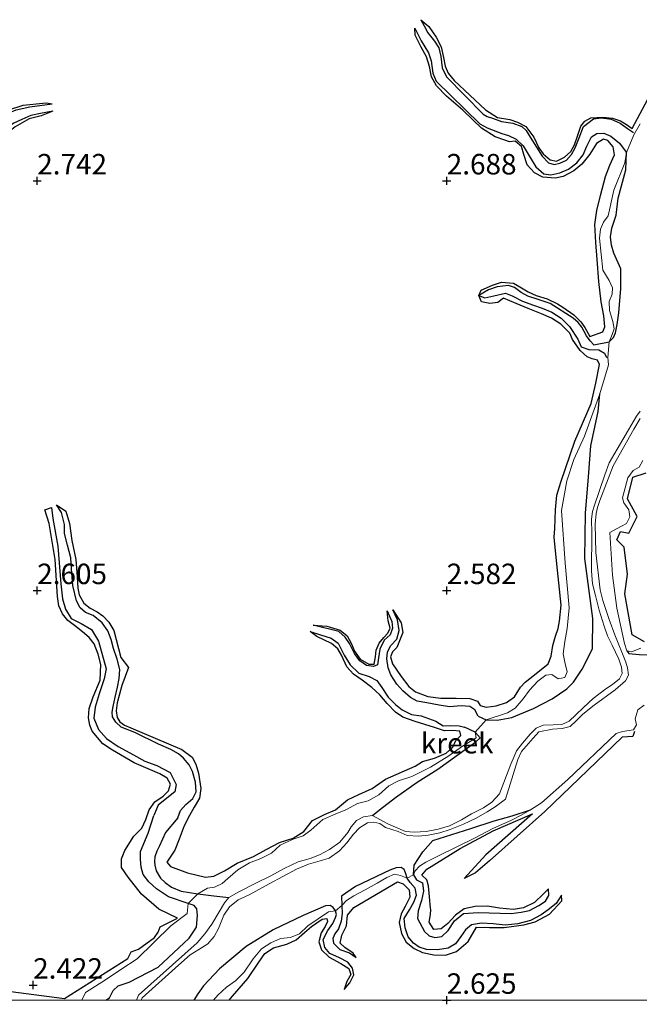
# Model space of a CAD drawing. Units: metres. Extents: x 59998 to 70008, y 374999 to 381250.
# Drawn here: x 67098 to 67174, y 375000 to 375120 of the extents above; entities that cross this region are included whole.
import ezdxf
from ezdxf.enums import TextEntityAlignment as Align

# ---------------------------------------------------------------- set-up
doc = ezdxf.new("R2010")
doc.units = ezdxf.units.M
doc.layers.get('0').update_dxf_attribs({"lineweight": 25})
for name, color, linetype in [('B-ME-GW-GRONDWERKLIJN-L-B1', 10, 'Continuous'), ('B-ME-GW-HOOGTEPUNT-S-B1', 10, 'Continuous'), ('B-ME-OG-BREUK-L-B1', 10, 'Continuous')]:
    doc.layers.add(name, color=color, linetype=linetype)
doc.layers.add('B-ME-IE-GRONDWERKLIJN-GROND_NIETINGERICHT-GV-B6', color=253, linetype='Continuous', lineweight=18)
doc.layers.add('B-ME-OG-WATER-GV-B6', color=153, linetype='Continuous', lineweight=18)
doc.styles.add('NLCS-ISO', font='NLCS-ISO.TTF')

# ---------------------------------------------------------------- blocks, each defined once
blk = doc.blocks.new('hoogtepunt')
for p, q in [((-0.5, 0), (0.5, 0)), ((0, 0.5), (0, -0.5))]:
    blk.add_line(p, q)

msp = doc.modelspace()

# ---------------------------------------------------------------- linework, layer by layer
at = {"layer": 'B-ME-GW-GRONDWERKLIJN-L-B1'}
for points in [[(67146.851, 375119.669, 2.432), (67147.812, 375118.833, 2.816), (67148.704, 375117.536, 2.746), (67149.309, 375116.343, 2.734), (67149.617, 375115.061, 2.734), (67149.797, 375114.015, 2.734), (67150.172, 375113.144, 2.73), (67150.922, 375112.234, 2.734), (67154.738, 375108.656, 2.844), (67156.205, 375107.738, 2.84), (67157.687, 375107.489, 2.855), (67158.653, 375107.156, 2.871), (67159.663, 375106.633, 2.891), (67160.619, 375105.328, 2.855), (67161.236, 375104.029, 2.82), (67161.762, 375103.288, 2.808), (67162.612, 375102.551, 2.805), (67163.413, 375102.404, 2.797), (67164.383, 375102.879, 2.808), (67165.145, 375103.577, 2.836), (67165.59, 375104.4, 2.855), (67165.959, 375105.473, 2.863), (67166.354, 375106.687, 2.859), (67166.844, 375107.283, 2.859), (67167.611, 375107.711, 2.863), (67169.05, 375107.786, 2.859), (67170.243, 375107.633, 2.855), (67171.214, 375107.314, 2.863), (67171.958, 375106.888, 2.871), (67172.619, 375106.379, 2.883), (67176.805, 375114.171, 2.984)], [(67153.916, 375086.022, 2.256), (67154.187, 375086.644, 2.887), (67155.597, 375087.284, 2.859), (67156.666, 375087.631, 2.836), (67158.154, 375087.526, 2.844), (67158.937, 375087.078, 2.848), (67159.933, 375086.442, 2.859), (67160.911, 375086.023, 2.875), (67162.257, 375085.603, 2.883), (67163.525, 375084.983, 2.883), (67164.181, 375084.583, 2.875), (67165.502, 375083.633, 2.875), (67166.358, 375082.812, 2.883), (67166.859, 375082.118, 2.879), (67167.486, 375080.991, 2.859), (67169.074, 375081.574, 2.84), (67169.319, 375082.179, 2.879), (67169.165, 375083.532, 2.887), (67168.852, 375085.247, 2.926), (67168.567, 375087.711, 2.906), (67168.361, 375090.399, 2.902), (67168.197, 375092.474, 2.91), (67168.098, 375094.685, 2.902), (67168.326, 375096.365, 2.887), (67168.782, 375098.232, 2.887), (67169.367, 375100.519, 2.891), (67169.914, 375101.933, 2.922), (67170.465, 375103.186, 2.922), (67170.33, 375104.142, 2.922), (67169.683, 375104.911, 2.938), (67169.136, 375105.09, 2.941), (67168.269, 375104.566, 2.941), (67167.469, 375103.262, 2.938), (67166.482, 375102.032, 2.93), (67165.499, 375101.205, 2.918), (67164.225, 375100.526, 2.894), (67163.262, 375100.34, 2.894), (67161.716, 375100.45, 2.894), (67160.725, 375100.963, 2.891), (67159.837, 375101.945, 2.891), (67159.403, 375103.23, 2.887), (67159.136, 375104.207, 2.887), (67158.343, 375104.842, 2.879), (67157.657, 375104.757, 2.859), (67157.11, 375104.981, 2.214), (67155.895, 375105.375, 2.785), (67154.247, 375106.41, 2.844), (67153.199, 375107.446, 2.879), (67151.983, 375108.623, 2.867), (67149.953, 375110.332, 2.789), (67148.748, 375111.601, 2.785), (67148.146, 375112.694, 2.785), (67147.912, 375113.968, 2.785), (67147.526, 375115.148, 2.734), (67146.893, 375116.325, 2.718), (67146.164, 375117.769, 2.726), (67146.092, 375118.646, 2.432)], [(67064.904, 375100.96, 3.008), (67074.82, 375099.915, 2.816), (67076.59, 375100.665, 2.797), (67079.237, 375101.844, 2.742), (67080.628, 375102.478, 2.715), (67081.722, 375102.808, 2.718), (67083.389, 375102.865, 2.715), (67084.536, 375102.436, 2.718), (67085.643, 375101.853, 2.722), (67086.635, 375101.528, 2.73), (67087.904, 375101.411, 2.73), (67089.063, 375101.605, 2.734), (67090.353, 375102.123, 2.738), (67091.58, 375102.947, 2.738), (67092.56, 375104.406, 2.734), (67093.35, 375105.959, 2.738), (67094.174, 375106.994, 2.734), (67094.99, 375107.824, 2.722), (67096.544, 375108.669, 2.707), (67098.303, 375109.221, 2.699), (67101.085, 375109.529, 2.679), (67101.835, 375109.394, 2.251)], [(67101.899, 375108.507, 2.251), (67100.473, 375107.952, 2.769), (67099.001, 375107.579, 2.648), (67097.311, 375106.58, 2.699), (67096.502, 375105.934, 2.722), (67095.382, 375104.554, 2.73), (67094.639, 375103.233, 2.722), (67093.841, 375101.921, 2.722), (67093.018, 375100.939, 2.722), (67092.11, 375100.165, 2.722), (67090.612, 375099.4, 2.722), (67088.916, 375098.93, 2.722), (67086.977, 375098.637, 2.722), (67084.858, 375098.587, 2.722), (67084.544, 375097.748, 2.718), (67084.48, 375096.538, 2.715), (67084.808, 375094.589, 2.656), (67085.202, 375092.688, 2.251)], [(67143.412, 375047.635, 2.296), (67144.419, 375046.061, 2.601), (67144.636, 375044.864, 2.605), (67143.893, 375043.036, 2.605), (67143.361, 375042.506, 2.605), (67143.125, 375041.898, 2.605), (67143.389, 375041.034, 2.605), (67144.423, 375039.512, 2.613), (67145.366, 375038.297, 2.683), (67146.202, 375037.625, 2.687), (67147.708, 375037.082, 2.715), (67149.289, 375036.856, 2.73), (67151.147, 375036.851, 2.726), (67152.814, 375036.835, 2.734), (67153.754, 375036.507, 2.734), (67154.074, 375035.974, 2.734), (67154.816, 375035.751, 2.734), (67156.039, 375035.934, 2.73), (67157.304, 375036.319, 2.718), (67158.28, 375037.038, 2.687), (67159.015, 375038.208, 2.617), (67159.576, 375038.814, 2.589), (67160.695, 375039.707, 2.648), (67162.376, 375041.036, 2.629), (67162.733, 375041.973, 2.636), (67162.959, 375043.299, 2.66), (67163.292, 375044.415, 2.695), (67163.589, 375045.376, 2.722), (67163.777, 375046.266, 2.754), (67163.955, 375048.232, 2.801), (67163.325, 375054.445, 2.891), (67163.128, 375056.524, 2.808), (67163.182, 375057.572, 2.73), (67163.269, 375059.845, 2.906), (67163.43, 375061.649, 2.945), (67163.923, 375063.234, 2.996), (67165.622, 375068.217, 2.977), (67167.645, 375072.83, 2.93), (67168.206, 375075.325, 2.953), (67168.65, 375077.595, 2.949), (67168.42, 375078.112, 2.965), (67167.767, 375078.291, 2.965), (67167.155, 375078.513, 2.973), (67166.298, 375079.281, 2.965), (67165.362, 375080.648, 2.961), (67165.029, 375081.396, 2.957), (67163.938, 375082.526, 2.981), (67162.796, 375083.253, 2.977), (67161.578, 375083.752, 2.969), (67159.937, 375084.404, 2.922), (67158.457, 375085.03, 2.863), (67156.943, 375085.692, 2.848), (67156.233, 375085.142, 2.816), (67155.264, 375085.012, 2.758), (67154.239, 375085.215, 2.754), (67153.916, 375086.022, 2.256)], [(67174.133, 375043.74, 2.949), (67172.65, 375044.6, 2.926), (67171.724, 375049.594, 2.918), (67172.06, 375051.992, 2.781), (67171.663, 375055.281, 2.762), (67170.772, 375056.198, 2.656), (67171.228, 375057.189, 2.593), (67172.216, 375057.016, 2.703), (67173.256, 375059.015, 2.57), (67172.075, 375061.21, 2.421), (67172.734, 375063.834, 2.421), (67174.329, 375064.349, 2.515)], [(67114.784, 375008.322, 2.147), (67114.996, 375008.975, 2.245), (67117.116, 375010.014, 2.359), (67114.865, 375011.12, 2.55), (67112.748, 375012.955, 2.652), (67111.084, 375015.016, 2.617), (67110.308, 375016.215, 2.515), (67110.289, 375017.268, 2.218), (67110.68, 375018.286, 2.421), (67111.798, 375020.03, 2.441), (67112.778, 375020.986, 2.492), (67113.273, 375022.041, 2.499), (67113.679, 375023.217, 2.499), (67114.379, 375024.203, 2.503), (67115.392, 375024.888, 2.558), (67116.028, 375025.56, 2.554), (67116.276, 375026.361, 2.554), (67115.881, 375027.084, 2.613), (67114.98, 375027.609, 2.656), (67111.837, 375028.983, 2.718), (67109.198, 375030.514, 2.668), (67108.01, 375031.305, 2.668), (67106.721, 375032.851, 2.632), (67106.42, 375033.572, 2.636), (67106.253, 375034.467, 2.629), (67106.356, 375035.593, 2.613), (67106.818, 375037.021, 2.585), (67107.671, 375039.069, 2.55), (67107.757, 375040.973, 2.542), (67107.431, 375042.214, 2.546), (67106.948, 375043.497, 2.593), (67106.344, 375044.253, 2.593), (67105.509, 375044.97, 2.585), (67104.551, 375045.719, 2.582), (67103.753, 375046.357, 2.593), (67103.092, 375047.146, 2.597), (67102.657, 375048.118, 2.613), (67102.489, 375049.284, 2.617), (67102.171, 375053.802, 2.578), (67101.466, 375058.191, 2.578), (67100.927, 375059.844, 2.582), (67101.76, 375060.15, 2.147)], [(67102.365, 375060.44, 2.147), (67103.511, 375059.672, 2.472), (67103.941, 375058.168, 2.48), (67104.213, 375056.097, 2.503), (67104.696, 375053.773, 2.523), (67104.856, 375051.684, 2.523), (67104.958, 375050.297, 2.519), (67105.138, 375049.486, 2.519), (67105.695, 375048.438, 2.531), (67106.472, 375047.863, 2.55), (67107.334, 375047.393, 2.582), (67108.028, 375046.929, 2.617), (67108.747, 375046.148, 2.656), (67109.346, 375045.111, 2.664), (67110.227, 375041.829, 2.652), (67111.147, 375040.624, 2.57), (67110.331, 375038.411, 2.574), (67109.751, 375036.299, 2.601), (67109.622, 375035.299, 2.605), (67109.78, 375034.511, 2.609), (67110.081, 375033.957, 2.617), (67110.672, 375033.575, 2.617), (67111.429, 375033.25, 2.621), (67117.646, 375030.589, 2.613), (67118.909, 375029.673, 2.585), (67119.38, 375028.824, 2.597), (67119.71, 375027.702, 2.613), (67119.989, 375025.828, 2.613), (67119.797, 375024.673, 2.613), (67119.16, 375023.559, 2.613), (67118.584, 375022.547, 2.613), (67117.958, 375021.302, 2.562), (67117.346, 375019.635, 2.562), (67116.785, 375018.331, 2.597), (67115.812, 375016.858, 2.617), (67116.255, 375016.318, 2.613), (67118.347, 375015.558, 2.617), (67120.547, 375015.027, 2.613), (67121.57, 375015.155, 2.609), (67122.849, 375015.787, 2.609), (67124.419, 375016.722, 2.609), (67126.399, 375017.532, 2.605), (67127.953, 375018.377, 2.605), (67129.57, 375019.255, 2.605), (67131.253, 375019.791, 2.609), (67132.559, 375020.576, 2.609), (67133.592, 375021.932, 2.625), (67135.078, 375022.653, 2.648), (67136.433, 375023.245, 2.664), (67137.881, 375024.462, 2.679), (67139.262, 375025.093, 2.687), (67140.914, 375025.827, 2.679), (67142.507, 375026.974, 2.679), (67146.135, 375028.583, 2.672), (67147.029, 375029.126, 2.187), (67148.486, 375029.535, 2.926), (67149.935, 375030.153, 2.871), (67150.744, 375030.892, 2.844), (67151.114, 375031.69, 2.805), (67151.736, 375032.293, 2.801), (67151.609, 375032.818, 2.793), (67150.753, 375032.897, 2.793), (67149.705, 375032.875, 2.851), (67148.501, 375033.293, 2.859), (67146.127, 375034.016, 2.824), (67144.649, 375034.53, 2.859), (67143.746, 375035.152, 2.851), (67142.705, 375036.222, 2.82), (67141.812, 375037.252, 2.801), (67140.845, 375038.184, 2.797), (67139.666, 375039.043, 2.777), (67138.619, 375039.808, 2.758), (67137.812, 375040.703, 2.73), (67137.141, 375042.093, 2.699), (67136.686, 375042.901, 2.691), (67135.926, 375043.517, 2.668), (67134.128, 375044.389, 2.531), (67133.34, 375045, 2.151)], [(67133.675, 375045.769, 2.151), (67135.348, 375045.654, 2.66), (67136.995, 375045.174, 2.656), (67137.835, 375044.471, 2.636), (67138.342, 375043.591, 2.632), (67138.725, 375042.589, 2.636), (67139.443, 375041.605, 2.632), (67140.498, 375041.021, 2.629), (67141.147, 375041.019, 2.629), (67141.298, 375041.907, 2.636), (67141.372, 375042.738, 2.644), (67141.736, 375043.575, 2.644), (67142.313, 375044.255, 2.644), (67142.819, 375044.807, 2.64), (67143.111, 375045.389, 2.644), (67142.848, 375046.306, 2.656), (67142.708, 375047.515, 2.296)], [(67172.938, 375032.799, 2.138), (67172.721, 375032.195, 2.609), (67171.417, 375032.099, 2.672), (67161.962, 375023.026, 2.601), (67155.219, 375017.019, 2.66), (67153.501, 375015.529, 2.636), (67152.12, 375014.837, 2.511)], [(67162.412, 375013.605, 2.298), (67161.817, 375012.99, 2.621), (67160.716, 375011.928, 2.574), (67159.357, 375011.262, 2.535), (67158.153, 375011.052, 2.574), (67156.423, 375011.229, 2.613), (67154.972, 375011.467, 2.632), (67153.476, 375011.424, 2.632), (67152.144, 375011.163, 2.621), (67151.076, 375010.365, 2.617), (67150.122, 375009.375, 2.609), (67149.326, 375008.693, 2.593), (67148.438, 375008.649, 2.582), (67147.844, 375009.505, 2.566), (67148.001, 375010.448, 2.558), (67148.04, 375011.079, 2.566), (67148.015, 375011.23, 2.527), (67147.91, 375012.6, 2.523), (67147.792, 375013.954, 2.515), (67147.548, 375014.702, 2.496), (67146.973, 375015.263, 2.46), (67147.562, 375015.991, 2.425), (67151.639, 375018.508, 2.378), (67155.677, 375020.666, 2.249), (67160.465, 375022.764, 2.218)], [(67138.96, 375005.207, 2.161), (67138.562, 375005.753, 2.523), (67137.57, 375006.419, 2.503), (67136.995, 375006.98, 2.48), (67137.2, 375007.94, 2.46), (67137.764, 375009.083, 2.445), (67137.877, 375010.366, 2.386), (67138.67, 375011.324, 2.327), (67143.971, 375014.442, 2.261), (67144.679, 375014.221, 2.284), (67145.43, 375013.489, 2.312), (67145.476, 375012.577, 2.323), (67144.926, 375011.455, 2.335), (67144.43, 375010.537, 2.347), (67144.189, 375009.471, 2.343), (67144.457, 375008.129, 2.351), (67145.043, 375007.08, 2.402), (67146.009, 375006.33, 2.429), (67147.04, 375005.836, 2.503), (67148.436, 375005.532, 2.554), (67149.843, 375005.485, 2.578), (67151.206, 375005.945, 2.601), (67152.595, 375007.155, 2.613), (67153.652, 375008.902, 2.597), (67155.228, 375008.889, 2.593), (67157.02, 375008.875, 2.593), (67159.396, 375009.185, 2.578), (67160.792, 375009.582, 2.574), (67162.553, 375010.511, 2.578), (67164.053, 375012.12, 2.589), (67164.011, 375012.823, 2.271)], [(67123.44, 375000, 2.374), (67123.847, 375000.497, 2.374), (67125.727, 375002.63, 2.398), (67126.987, 375004.51, 2.421), (67127.796, 375005.719, 2.359), (67128.849, 375006.407, 2.28), (67130.463, 375006.851, 2.218), (67131.62, 375007.381, 2.218), (67132.62, 375008.282, 2.218), (67133.5, 375008.992, 2.218), (67134.792, 375009.875, 2.218), (67135.352, 375009.991, 2.233), (67135.435, 375009.612, 2.245), (67135.173, 375008.981, 2.273), (67134.682, 375008.227, 2.312), (67134.396, 375007.132, 2.347), (67134.706, 375006.13, 2.363), (67135.635, 375005.248, 2.355), (67137.076, 375004.465, 2.351), (67138.041, 375003.856, 2.366), (67138.294, 375003.118, 2.409), (67137.785, 375002.278, 2.421), (67137.472, 375001.291, 2.283)], [(67111.487, 375005.916, 2.209), (67112.361, 375006.222, 1.964), (67114.315, 375007.65, 2.014), (67114.784, 375008.322, 2.147)], [(67094.869, 375001.292, 2.647), (67103.324, 375000.226, 2.558), (67111.076, 375005.074, 2.316), (67111.487, 375005.916, 2.209)]]:
    msp.add_polyline3d(points, dxfattribs=at)
at = {"layer": 'B-ME-IE-GRONDWERKLIJN-GROND_NIETINGERICHT-GV-B6'}
for points in [[(67173.63, 375106.954, 2.116), (67172.855, 375105.632, 2.006), (67171.941, 375103.466, 2.037), (67171.76, 375102.196, 2.033), (67170.402, 375098.876, 2.033), (67169.723, 375095.727, 2.026), (67169.135, 375094.939, 2.112), (67168.758, 375094.09, 2.245), (67168.637, 375092.987, 2.292), (67169.066, 375089.091, 2.46), (67169.83, 375087.832, 2.432), (67170.232, 375086.936, 2.429), (67170.196, 375086.16, 2.417), (67169.84, 375085.264, 2.421), (67169.854, 375084.173, 2.413), (67170.267, 375082.835, 2.276), (67170.422, 375081.924, 2.225), (67170.201, 375081.248, 2.163), (67169.829, 375080.336, 1.999), (67169.649, 375078.457, 2.041), (67169.74, 375077.551, 2.014), (67168.696, 375074, 1.924), (67166.818, 375068.855, 1.994), (67165.521, 375066.012, 2.19), (67164.668, 375063.397, 2.393), (67164.01, 375059.772, 2.483), (67164.439, 375053.358, 2.409), (67164.942, 375047.881, 2.213), (67164.715, 375045.363, 2.131), (67164.401, 375043.793, 2.112), (67164.208, 375042.269, 2.112), (67164.407, 375041.241, 2.1), (67164.706, 375040.082, 2.065), (67164.431, 375039.383, 2.065), (67163.614, 375039.241, 2.1), (67162.842, 375039.737, 2.151), (67162.078, 375039.654, 2.151), (67161.12, 375038.947, 2.186), (67160.12, 375037.84, 2.17), (67159.318, 375036.766, 2.159), (67158.363, 375035.643, 2.131), (67157.423, 375035.091, 2.076), (67154.815, 375034.234, 1.874), (67153.478, 375032.731, 1.835), (67153.576, 375032.041, 1.908), (67151.941, 375030.987, 1.861), (67150.242, 375029.844, 1.826), (67148.035, 375028.452, 1.826), (67145.718, 375027.298, 1.775), (67144.117, 375026.793, 1.732), (67142.932, 375026.158, 1.693), (67141.714, 375025.064, 1.697), (67140.397, 375024.345, 1.732), (67139.119, 375023.993, 1.724), (67137.677, 375023.231, 1.732), (67136.396, 375022.708, 2.014), (67134.867, 375022.041, 2.104), (67133.406, 375020.739, 2.033), (67132.479, 375020.048, 2.026), (67131.265, 375019.653, 2.041), (67129.672, 375018.911, 2.033), (67128.601, 375017.959, 1.979), (67127.309, 375017.302, 1.959), (67125.902, 375016.782, 1.955), (67124.506, 375015.907, 1.959), (67123.289, 375014.854, 1.955), (67122.579, 375014.247, 1.959), (67121.664, 375013.795, 1.967), (67120.778, 375013.655, 1.951), (67119.617, 375012.978, 1.436), (67118.416, 375011.807, 1.506), (67118.288, 375010.565, 1.897), (67116.292, 375009.097, 2.022), (67112.196, 375005.067, 1.838), (67110.197, 375003.761, 1.838), (67108.327, 375002.485, 1.869), (67105.874, 375000.954, 1.869), (67105.448, 375000, 1.635), (67094.096, 375000, 2.21)], [(67105.448, 375000, 1.635), (67105.874, 375000.954, 1.869), (67108.327, 375002.485, 1.869), (67110.197, 375003.761, 1.838), (67112.196, 375005.067, 1.838), (67116.292, 375009.097, 2.022), (67118.288, 375010.565, 1.897), (67118.416, 375011.807, 1.506), (67119.617, 375012.978, 1.436), (67120.778, 375013.655, 1.951), (67121.664, 375013.795, 1.967), (67122.579, 375014.247, 1.959), (67123.289, 375014.854, 1.955), (67124.506, 375015.907, 1.959), (67125.902, 375016.782, 1.955), (67127.309, 375017.302, 1.959), (67128.601, 375017.959, 1.979), (67129.672, 375018.911, 2.033), (67131.265, 375019.653, 2.041), (67132.479, 375020.048, 2.026), (67133.406, 375020.739, 2.033), (67134.867, 375022.041, 2.104), (67136.396, 375022.708, 2.014), (67137.677, 375023.231, 1.732), (67139.119, 375023.993, 1.724), (67140.397, 375024.345, 1.732), (67141.714, 375025.064, 1.697), (67142.932, 375026.158, 1.693), (67144.117, 375026.793, 1.732), (67145.718, 375027.298, 1.775), (67148.035, 375028.452, 1.826), (67150.242, 375029.844, 1.826), (67151.941, 375030.987, 1.861), (67153.576, 375032.041, 1.908), (67153.478, 375032.731, 1.835), (67154.815, 375034.234, 1.874), (67157.423, 375035.091, 2.076), (67158.363, 375035.643, 2.131), (67159.318, 375036.766, 2.159), (67160.12, 375037.84, 2.17), (67161.12, 375038.947, 2.186), (67162.078, 375039.654, 2.151), (67162.842, 375039.737, 2.151), (67163.614, 375039.241, 2.1), (67164.431, 375039.383, 2.065), (67164.706, 375040.082, 2.065), (67164.407, 375041.241, 2.1), (67164.208, 375042.269, 2.112), (67164.401, 375043.793, 2.112), (67164.715, 375045.363, 2.131), (67164.942, 375047.881, 2.213), (67164.439, 375053.358, 2.409), (67164.01, 375059.772, 2.483), (67164.668, 375063.397, 2.393), (67165.521, 375066.012, 2.19), (67166.818, 375068.855, 1.994), (67168.696, 375074, 1.924), (67169.74, 375077.551, 2.014), (67169.649, 375078.457, 2.041), (67169.829, 375080.336, 1.999), (67170.201, 375081.248, 2.163), (67170.422, 375081.924, 2.225), (67170.267, 375082.835, 2.276), (67169.854, 375084.173, 2.413), (67169.84, 375085.264, 2.421), (67170.196, 375086.16, 2.417), (67170.232, 375086.936, 2.429), (67169.83, 375087.832, 2.432), (67169.066, 375089.091, 2.46), (67168.637, 375092.987, 2.292), (67168.758, 375094.09, 2.245), (67169.135, 375094.939, 2.112), (67169.723, 375095.727, 2.026), (67170.402, 375098.876, 2.033), (67171.76, 375102.196, 2.033), (67171.941, 375103.466, 2.037), (67172.855, 375105.632, 2.006), (67173.63, 375106.954, 2.116)], [(67173.597, 375071.889, 1.49), (67173.161, 375071.271, 1.49), (67169.834, 375065.582, 1.4), (67169.296, 375064.134, 1.4), (67167.981, 375060.314, 1.4), (67167.783, 375059.628, 1.4), (67167.677, 375058.723, 1.4), (67167.715, 375056.99, 1.4), (67167.655, 375052.389, 1.4), (67167.808, 375050.798, 1.4), (67168.155, 375049.404, 1.4), (67168.622, 375047.618, 1.4), (67169.231, 375045.648, 1.4), (67169.642, 375044.466, 1.4), (67170.189, 375043.351, 1.4), (67170.997, 375041.621, 1.4), (67171.347, 375040.646, 1.4), (67171.412, 375039.857, 1.4), (67171.101, 375039.229, 1.4), (67170.243, 375038.537, 1.4), (67169.429, 375037.983, 1.4), (67167.869, 375036.808, 1.4), (67166.693, 375035.738, 1.4), (67165.761, 375034.844, 1.4), (67164.965, 375034.043, 1.4), (67164.054, 375033.669, 1.4), (67163.006, 375033.615, 1.4), (67161.767, 375033.582, 1.4), (67160.936, 375033.21, 1.4), (67160.2, 375032.458, 1.4), (67159.233, 375031.38, 1.4), (67158.522, 375030.448, 1.4), (67158.226, 375029.764, 1.4), (67157.84, 375028.815, 1.4), (67156.429, 375025.184, 1.26), (67155.523, 375024.179, 1.26), (67154.468, 375023.482, 1.26), (67153.01, 375022.749, 1.26), (67151.806, 375022.02, 1.26), (67150.322, 375021.263, 1.26), (67148.952, 375020.874, 1.26), (67147.484, 375020.591, 1.26), (67146.029, 375020.503, 1.26), (67144.96, 375020.601, 1.26), (67142.811, 375021.528, 1.162), (67140.949, 375022.561, 1.172), (67139.851, 375022.38, 1.162), (67138.977, 375021.927, 1.162), (67138.332, 375021.168, 1.172), (67137.924, 375020.481, 1.162), (67136.958, 375019.293, 1.162), (67135.684, 375018.387, 1.162), (67134.473, 375017.745, 1.162), (67133.329, 375017.287, 1.162), (67131.879, 375016.88, 1.162), (67130.132, 375016.06, 1.162), (67128.502, 375015.183, 1.162), (67126.624, 375014.249, 1.162), (67124.627, 375013.219, 1.162), (67123.405, 375012.525, 1.172), (67122.855, 375011.893, 1.162), (67122.208, 375010.789, 1.162), (67121.328, 375009.301, 1.162), (67120.48, 375008.097, 1.162), (67119.527, 375006.998, 1.162), (67112.362, 375000.604, 1.037), (67112.132, 375000, 1.037), (67105.448, 375000, 1.635)], [(67174.108, 375036.002, 2.089), (67173.331, 375035.43, 2.081), (67172.987, 375034.343, 2.081), (67173.16, 375033.62, 2.132), (67172.81, 375032.982, 2.128), (67171.447, 375032.777, 2.097), (67170.696, 375032.56, 2.069), (67164.801, 375026.949, 2.018), (67161.56, 375024.072, 2.073), (67160.211, 375023.251, 2.093), (67159.066, 375022.57, 2.171), (67157.908, 375021.955, 2.222), (67155.623, 375020.955, 2.323), (67153.374, 375019.759, 2.366), (67148.989, 375017.641, 2.304), (67147.462, 375016.848, 2.277), (67146.676, 375016.354, 2.097), (67146.164, 375015.809, 1.979), (67145.925, 375015.302, 1.905), (67145.148, 375014.912, 1.979), (67144.367, 375015.235, 2.097), (67143.636, 375015.372, 2.097), (67142.698, 375014.991, 2.097), (67141.488, 375014.284, 2.116), (67140.035, 375013.487, 2.12), (67138.645, 375012.756, 2.097), (67137.759, 375012.182, 1.999), (67137.194, 375011.562, 1.964), (67136.433, 375010.889, 1.94), (67135.567, 375010.795, 2.147), (67133.026, 375009.065, 2.187), (67132.036, 375008.102, 2.19), (67130.908, 375007.645, 2.194), (67129.713, 375007.539, 2.21), (67128.513, 375006.989, 2.206), (67127.395, 375006.255, 2.21), (67126.358, 375005.032, 2.202), (67125.248, 375003.436, 2.163), (67124.197, 375002.368, 2.144), (67123.096, 375001.573, 2.144), (67122.036, 375000.628, 2.144), (67121.537, 375000, 2.144), (67112.686, 375000, 1.037), (67112.828, 375000.277, 1.037), (67117.24, 375004.275, 1.162), (67118.659, 375005.558, 1.162), (67119.718, 375006.191, 1.162), (67120.811, 375006.898, 1.162), (67121.611, 375007.756, 1.162), (67122.14, 375008.76, 1.162), (67122.8, 375010.386, 1.162), (67123.482, 375011.407, 1.162), (67124.536, 375012.242, 1.162), (67125.88, 375012.875, 1.162), (67128.299, 375014.203, 1.162), (67131.641, 375016.013, 1.162), (67133.106, 375016.619, 1.162), (67134.548, 375016.991, 1.162), (67135.627, 375017.318, 1.162), (67136.896, 375018.226, 1.162), (67137.784, 375019.222, 1.162), (67138.612, 375020.275, 1.162), (67139.359, 375021.058, 1.162), (67140.316, 375021.639, 1.162), (67141.09, 375021.728, 1.162), (67141.816, 375021.565, 1.162), (67142.516, 375021.079, 1.162), (67144.053, 375020.585, 1.26), (67145.156, 375020.12, 1.26), (67146.587, 375020.031, 1.26), (67147.724, 375020.13, 1.26), (67149.151, 375020.441, 1.26), (67150.424, 375020.841, 1.26), (67152.058, 375021.48, 1.26), (67153.611, 375022.207, 1.26), (67154.93, 375022.976, 1.26), (67155.923, 375023.603, 1.26), (67157.165, 375024.533, 1.26), (67158.689, 375029.375, 1.4), (67159.118, 375030.343, 1.4), (67160.557, 375031.967, 1.4), (67161.261, 375032.747, 1.4), (67162.925, 375033.066, 1.4), (67164.084, 375033.143, 1.4), (67165.063, 375033.417, 1.4), (67165.791, 375034.078, 1.4), (67166.625, 375034.929, 1.4), (67167.985, 375036.025, 1.4), (67170.566, 375037.888, 1.4), (67171.822, 375038.963, 1.4), (67172.19, 375039.667, 1.4), (67172.073, 375040.572, 1.4), (67171.853, 375041.262, 1.4), (67170.509, 375044.601, 1.4), (67169.827, 375046.467, 1.4), (67169.057, 375048.787, 1.4), (67168.723, 375050.09, 1.4), (67168.202, 375054.622, 1.4), (67168.118, 375058.114, 1.4), (67168.243, 375059.384, 1.4), (67168.41, 375060.139, 1.4), (67168.71, 375060.987, 1.4), (67170.314, 375065.234, 1.4), (67172.848, 375069.714, 1.49), (67173.621, 375071.012, 1.49)], [(67173.687, 375042.982, 1.639), (67172.539, 375042.535, 1.557), (67172.003, 375042.629, 1.486), (67171.694, 375043.542, 1.447), (67170.78, 375047.833, 1.432), (67170.24, 375051.857, 1.51), (67169.931, 375057.099, 1.561), (67171.354, 375057.844, 2.014), (67171.966, 375058.185, 2.038), (67172.356, 375058.988, 2.03), (67172.222, 375059.852, 1.983), (67171.633, 375060.688, 1.842), (67171.465, 375061.304, 1.838), (67172.094, 375063.757, 1.846), (67172.774, 375064.64, 1.991), (67173.473, 375065.065, 2.057), (67173.928, 375065.85, 2.065)], [(67173.928, 375065.85, 2.065), (67173.473, 375065.065, 2.057), (67172.774, 375064.64, 1.991), (67172.094, 375063.757, 1.846), (67171.465, 375061.304, 1.838), (67171.633, 375060.688, 1.842), (67172.222, 375059.852, 1.983), (67172.356, 375058.988, 2.03), (67171.966, 375058.185, 2.038), (67171.354, 375057.844, 2.014), (67169.931, 375057.099, 1.561), (67170.24, 375051.857, 1.51), (67170.78, 375047.833, 1.432), (67171.694, 375043.542, 1.447), (67172.003, 375042.629, 1.486), (67172.539, 375042.535, 1.557), (67173.687, 375042.982, 1.639)], [(67290.856, 375000, 2.372), (67121.537, 375000, 2.144), (67122.036, 375000.628, 2.144), (67123.096, 375001.573, 2.144), (67124.197, 375002.368, 2.144), (67125.248, 375003.436, 2.163), (67126.358, 375005.032, 2.202), (67127.395, 375006.255, 2.21), (67128.513, 375006.989, 2.206), (67129.713, 375007.539, 2.21), (67130.908, 375007.645, 2.194), (67132.036, 375008.102, 2.19), (67133.026, 375009.065, 2.187), (67135.567, 375010.795, 2.147), (67136.433, 375010.889, 1.94), (67137.194, 375011.562, 1.964), (67137.759, 375012.182, 1.999), (67138.645, 375012.756, 2.097), (67140.035, 375013.487, 2.12), (67141.488, 375014.284, 2.116), (67142.698, 375014.991, 2.097), (67143.636, 375015.372, 2.097), (67144.367, 375015.235, 2.097), (67145.148, 375014.912, 1.979), (67145.925, 375015.302, 1.905), (67146.164, 375015.809, 1.979), (67146.676, 375016.354, 2.097), (67147.462, 375016.848, 2.277), (67148.989, 375017.641, 2.304), (67153.374, 375019.759, 2.366), (67155.623, 375020.955, 2.323), (67157.908, 375021.955, 2.222), (67159.066, 375022.57, 2.171), (67160.211, 375023.251, 2.093), (67161.56, 375024.072, 2.073), (67164.801, 375026.949, 2.018), (67170.696, 375032.56, 2.069), (67171.447, 375032.777, 2.097), (67172.81, 375032.982, 2.128), (67173.16, 375033.62, 2.132), (67172.987, 375034.343, 2.081), (67173.331, 375035.43, 2.081), (67174.108, 375036.002, 2.089)]]:
    msp.add_polyline3d(points, dxfattribs=at)
at = {"layer": 'B-ME-OG-BREUK-L-B1'}
for points in [[(67146.851, 375119.669, 2.432), (67147.233, 375118.905, 2.436), (67147.682, 375118.072, 2.421), (67148.494, 375117.057, 2.393), (67149.047, 375116.227, 2.35), (67149.286, 375115.193, 2.339), (67149.426, 375113.799, 2.339), (67149.96, 375112.712, 2.342), (67154.459, 375108.159, 2.307), (67154.954, 375107.861, 2.276), (67155.574, 375107.639, 2.252), (67156.668, 375107.236, 2.221), (67158.058, 375107.057, 2.221), (67159.153, 375106.615, 2.214), (67159.716, 375106.14, 2.183), (67160.179, 375105.35, 2.159), (67160.954, 375104.108, 2.159), (67161.649, 375103.012, 2.151), (67162.434, 375102.184, 2.151), (67163.096, 375102.011, 2.147), (67163.818, 375102.144, 2.135), (67164.633, 375102.54, 2.131), (67165.222, 375103.196, 2.127), (67165.659, 375104.024, 2.112), (67166.179, 375105.27, 2.096), (67166.69, 375106.638, 2.092), (67167.901, 375107.553, 2.045), (67168.9, 375107.672, 2.041), (67170.057, 375107.528, 2.037), (67171.155, 375107.033, 2.037), (67172.081, 375106.381, 2.01), (67172.79, 375105.911, 2.006)], [(67146.092, 375118.646, 2.432), (67146.879, 375117.08, 2.389), (67147.764, 375115.616, 2.284), (67148.082, 375114.649, 2.276), (67148.305, 375113.127, 2.26), (67148.728, 375112.175, 2.256), (67154.041, 375106.95, 2.233), (67154.935, 375106.488, 2.209), (67156.732, 375105.798, 2.17), (67157.534, 375105.516, 2.155), (67158.456, 375105.105, 2.143), (67159.347, 375104.274, 2.139), (67160.202, 375102.846, 2.135), (67160.857, 375101.72, 2.139), (67161.846, 375100.857, 2.12), (67162.711, 375100.734, 2.088), (67163.792, 375100.982, 2.076), (67164.847, 375101.407, 2.08), (67165.867, 375102.183, 2.08), (67166.673, 375103.18, 2.08), (67167.113, 375104.234, 2.08), (67167.68, 375105.374, 2.049), (67168.342, 375105.79, 2.045), (67169.191, 375105.84, 2.033), (67170.036, 375105.443, 2.026), (67171.075, 375104.605, 2.026), (67171.556, 375103.991, 2.037), (67171.941, 375103.466, 2.037)], [(67065.073, 375100.467, 2.309), (67074.721, 375099.259, 2.214), (67075.652, 375099.554, 2.214), (67076.866, 375100.064, 2.214), (67079.98, 375101.719, 2.214), (67081.115, 375102.229, 2.214), (67082.347, 375102.391, 2.214), (67083.614, 375102.06, 2.214), (67084.818, 375101.443, 2.214), (67086.009, 375100.846, 2.214), (67086.912, 375100.68, 2.214), (67088.102, 375100.731, 2.214), (67089.532, 375101.085, 2.214), (67090.715, 375101.587, 2.226), (67091.501, 375102.258, 2.23), (67092.339, 375103.3, 2.23), (67092.876, 375104.451, 2.23), (67093.299, 375105.328, 2.23), (67093.89, 375106.165, 2.23), (67094.806, 375107.231, 2.23), (67095.862, 375108.013, 2.23), (67097.443, 375108.652, 2.23), (67099.095, 375109.036, 2.23), (67101.835, 375109.394, 2.251)], [(67101.899, 375108.507, 2.251), (67100.407, 375108.213, 2.241), (67099.223, 375107.958, 2.241), (67098.109, 375107.492, 2.241), (67097.145, 375107.022, 2.241), (67096.282, 375106.492, 2.241), (67095.421, 375105.549, 2.241), (67094.663, 375104.354, 2.241), (67094.082, 375103.208, 2.241), (67093.223, 375102.06, 2.241), (67092.313, 375101.039, 2.241), (67091.125, 375100.157, 2.241), (67089.849, 375099.637, 2.241), (67088.204, 375099.239, 2.241), (67086.279, 375098.986, 2.241), (67084.637, 375098.994, 2.241), (67084.352, 375098.007, 2.241), (67084.149, 375096.954, 2.241), (67084.218, 375095.705, 2.241), (67084.439, 375094.399, 2.241), (67084.724, 375093.468, 2.241), (67085.202, 375092.688, 2.251)], [(67167.965, 375079.99, 2.182), (67169.829, 375080.336, 1.999), (67170.366, 375080.863, 1.999), (67170.599, 375081.454, 2.011), (67170.797, 375082.485, 2.038), (67170.996, 375083.897, 2.042), (67171.235, 375086.856, 1.971), (67171.257, 375089.25, 1.604), (67170.409, 375091.171, 1.616), (67170.104, 375092.159, 1.627), (67169.986, 375093.156, 1.616), (67170.146, 375094.237, 1.616), (67170.686, 375095.795, 1.596), (67170.922, 375097.89, 1.854), (67171.856, 375101.351, 1.956), (67171.941, 375103.466, 2.037)], [(67167.965, 375079.99, 2.182), (67167.523, 375080.456, 2.206), (67167.074, 375081.087, 2.202), (67166.477, 375082.133, 2.209), (67166.038, 375082.732, 2.213), (67165.453, 375083.248, 2.225), (67162.628, 375085.024, 2.182), (67161.042, 375085.567, 2.186), (67159.903, 375085.916, 2.186), (67159.076, 375086.37, 2.186), (67158.285, 375086.984, 2.233), (67157.54, 375087.225, 2.229), (67156.156, 375087.053, 2.233), (67155.095, 375086.694, 2.249), (67153.916, 375086.022, 2.256)], [(67153.916, 375086.022, 2.256), (67154.655, 375085.722, 2.256), (67155.741, 375085.963, 2.241), (67157.17, 375086.312, 2.237), (67158.006, 375085.964, 2.233), (67159.235, 375085.315, 2.206), (67160.488, 375084.872, 2.182), (67161.669, 375084.479, 2.166), (67162.821, 375083.968, 2.163), (67163.968, 375083.253, 2.159), (67164.999, 375082.236, 2.155), (67165.985, 375080.671, 2.147), (67166.429, 375079.729, 2.147), (67167.329, 375079.419, 2.139), (67168.553, 375079.359, 2.131), (67169.269, 375078.967, 2.08), (67169.516, 375078.434, 2.041)], [(67153.826, 375034.679, 1.967), (67154.815, 375034.234, 1.874), (67156.17, 375034.186, 1.885), (67157.935, 375034.524, 1.87), (67160.589, 375035.6, 1.842), (67162.88, 375036.787, 1.752), (67164.658, 375037.985, 1.709), (67165.458, 375038.811, 1.713), (67166.534, 375040.413, 1.733), (67167.777, 375042.888, 1.584), (67167.819, 375046.605, 1.498), (67166.843, 375053.911, 1.557), (67166.923, 375059.438, 1.506), (67167.31, 375063.881, 1.678), (67167.573, 375067.678, 1.862), (67168.478, 375071.84, 1.889), (67168.696, 375074, 1.924)], [(67101.76, 375060.15, 2.147), (67101.902, 375058.78, 2.147), (67102.534, 375055.432, 2.147), (67102.887, 375050.836, 2.108), (67103.103, 375048.977, 2.073), (67103.459, 375047.715, 2.053), (67104.154, 375046.589, 2.03), (67105.366, 375045.966, 2.03), (67106.628, 375045.256, 2.03), (67107.489, 375043.828, 2.03), (67108.423, 375040.456, 2.03), (67108.191, 375039.23, 2.03), (67107.571, 375037.403, 2.03), (67107.075, 375035.769, 2.03), (67106.91, 375034.435, 2.03), (67107.463, 375033.042, 2.03), (67108.47, 375031.93, 2.03), (67109.874, 375030.965, 2.03), (67111.755, 375029.94, 2.03), (67113.119, 375029.166, 2.03), (67114.608, 375028.666, 2.03), (67116.247, 375027.806, 2.018), (67116.952, 375026.322, 1.983), (67116.785, 375025.421, 1.979), (67115.818, 375024.648, 1.983), (67114.753, 375023.814, 1.983), (67114.251, 375022.559, 1.983)], [(67117.174, 375022.261, 2.01), (67117.473, 375023.151, 2.014), (67118.159, 375023.882, 2.01), (67119.009, 375024.628, 2.002), (67119.388, 375025.429, 2.002), (67119.337, 375026.601, 2.006), (67118.968, 375027.925, 2.006), (67118.546, 375028.717, 2.002), (67117.851, 375029.527, 2.002), (67117.229, 375030.087, 2.006), (67116.326, 375030.603, 2.01), (67114.79, 375031.242, 2.022), (67111.916, 375032.653, 2.022), (67110.231, 375033.327, 2.022), (67109.579, 375033.916, 2.022), (67109.207, 375034.579, 2.049), (67109.165, 375035.155, 2.076), (67109.254, 375035.837, 2.076), (67109.516, 375036.988, 2.092), (67109.796, 375038.198, 2.104), (67110.001, 375039.253, 2.112), (67110.089, 375040.347, 2.096), (67109.753, 375041.612, 2.096), (67109.295, 375042.936, 2.108), (67109.028, 375044.034, 2.131), (67108.614, 375045.096, 2.131), (67107.939, 375046.047, 2.131), (67106.849, 375046.957, 2.131), (67105.891, 375047.336, 2.131), (67105.249, 375047.882, 2.131), (67104.798, 375048.733, 2.131), (67104.344, 375050.619, 2.131), (67104.175, 375052.642, 2.131), (67104.091, 375054.003, 2.131), (67103.695, 375055.549, 2.131), (67103.331, 375056.957, 2.135), (67103.331, 375058.06, 2.143), (67102.949, 375059.507, 2.147), (67102.365, 375060.44, 2.147)], [(67172.003, 375042.629, 1.486), (67172.248, 375042.326, 1.486), (67173.49, 375042.202, 1.486), (67179.245, 375042.132, 1.439), (67185.352, 375043.135, 1.439), (67196.187, 375044.849, 1.502), (67197.99, 375044.898, 1.502), (67201.371, 375044.449, 1.502), (67203.762, 375043.62, 1.502), (67205.263, 375042.736, 1.502), (67206.308, 375042.636, 1.502), (67207.276, 375043.114, 1.502), (67207.992, 375044.177, 1.502), (67209.111, 375045.799, 1.502), (67209.98, 375047.418, 1.522), (67210.741, 375048.878, 1.541), (67210.205, 375050.057, 1.866), (67209.67, 375050.921, 1.924), (67208.612, 375052.068, 2.144)], [(67142.708, 375047.515, 2.296), (67143.28, 375046.225, 2.276), (67143.378, 375045.396, 2.252), (67143.086, 375044.595, 2.252), (67142.348, 375043.928, 2.249), (67141.832, 375042.851, 2.241), (67141.654, 375041.78, 2.213), (67141.539, 375040.926, 2.209), (67141.076, 375040.727, 2.209), (67140.214, 375040.85, 2.209), (67139.404, 375041.408, 2.206), (67138.756, 375042.335, 2.186), (67138.122, 375043.52, 2.166), (67137.617, 375044.326, 2.166), (67136.838, 375044.99, 2.17), (67133.675, 375045.769, 2.151)], [(67153.826, 375034.679, 1.967), (67153.426, 375035.422, 1.967), (67152.804, 375035.865, 1.971), (67151.777, 375035.917, 1.998), (67150.354, 375035.799, 2.002), (67149.064, 375035.99, 2.022), (67147.57, 375036.275, 2.022), (67146.388, 375036.492, 2.033), (67145.571, 375036.929, 2.033), (67144.656, 375037.771, 2.037), (67143.906, 375038.553, 2.076), (67143.156, 375039.696, 2.096), (67142.841, 375040.566, 2.155), (67142.675, 375041.68, 2.178), (67142.773, 375042.537, 2.229), (67143.176, 375043.283, 2.225), (67143.913, 375044.084, 2.245), (67144.176, 375045.125, 2.268), (67143.973, 375046.415, 2.26), (67143.412, 375047.635, 2.296)], [(67133.34, 375045, 2.151), (67134.577, 375044.576, 2.151), (67135.891, 375044.184, 2.151), (67136.737, 375043.587, 2.151), (67137.483, 375042.128, 2.151), (67138.197, 375040.936, 2.151), (67139.257, 375039.934, 2.151), (67140.509, 375039.511, 2.151), (67141.481, 375039.024, 2.139), (67142.07, 375038.15, 2.116), (67142.867, 375036.966, 2.096), (67143.724, 375036.072, 2.084), (67144.541, 375035.447, 2.069), (67145.709, 375034.872, 2.01), (67146.862, 375034.704, 1.92), (67148.662, 375034.059, 1.928), (67149.569, 375033.494, 1.92), (67150.486, 375033.523, 1.916), (67151.531, 375033.474, 1.94), (67152.154, 375033.315, 1.959)], [(67140.949, 375022.561, 1.172), (67141.772, 375023.243, 1.377), (67143.723, 375024.756, 1.443), (67146.399, 375026.599, 1.483), (67148.893, 375028.207, 1.565), (67153.539, 375031.539, 1.741), (67154.087, 375032.013, 1.799), (67153.478, 375032.731, 1.835), (67152.154, 375033.315, 1.959)], [(67108.359, 375000, 1.173), (67108.822, 375000.296, 1.181), (67109.27, 375001.197, 1.162), (67109.877, 375001.767, 1.142), (67111.222, 375002.203, 1.142), (67114.753, 375004.044, 1.174), (67118.564, 375007.587, 1.201), (67119.459, 375008.901, 1.26), (67119.559, 375010.319, 1.342), (67119.478, 375011.152, 1.459), (67119.176, 375011.56, 1.494), (67118.416, 375011.807, 1.506), (67116.018, 375012.605, 1.6), (67114.556, 375013.598, 1.717), (67113.627, 375014.431, 1.78), (67112.934, 375015.325, 1.803), (67112.684, 375016.242, 1.823), (67112.596, 375017.191, 1.831), (67112.623, 375018.163, 1.831), (67113.555, 375020.383, 1.823), (67114.251, 375022.559, 1.983)], [(67117.174, 375022.261, 2.01), (67115.672, 375020.452, 2.003), (67114.92, 375018.825, 1.885), (67114.609, 375018.193, 1.85), (67114.377, 375017.497, 1.835), (67114.329, 375016.929, 1.78), (67114.347, 375016.476, 1.752), (67114.536, 375015.781, 1.721), (67115.06, 375014.915, 1.709), (67115.61, 375014.355, 1.682), (67116.394, 375013.814, 1.643), (67117.578, 375013.322, 1.619), (67119.617, 375012.978, 1.436), (67121.576, 375012.737, 1.396), (67123.405, 375012.525, 1.172)], [(67145.925, 375015.302, 1.905), (67146.037, 375016.5, 1.784), (67147.079, 375018.089, 1.553), (67148.312, 375019.503, 1.42), (67152.943, 375020.971, 1.428), (67155.796, 375021.911, 1.608), (67157.978, 375022.501, 1.858), (67160.211, 375023.251, 2.093)], [(67160.465, 375022.764, 2.218), (67154.767, 375017.726, 2.37), (67152.12, 375014.837, 2.511)], [(67146.292, 375012.824, 2.108), (67146.128, 375013.663, 2.101), (67145.523, 375014.366, 2.05), (67145.148, 375014.912, 1.979), (67144.972, 375015.541, 1.96), (67144.814, 375015.944, 1.96), (67144.432, 375016.217, 1.96), (67143.822, 375016.164, 1.948), (67143.061, 375015.876, 1.948), (67138.865, 375013.882, 1.862), (67137.164, 375012.701, 1.819), (67137.194, 375011.562, 1.964)], [(67145.925, 375015.302, 1.905), (67146.325, 375014.675, 1.917), (67147.047, 375014.327, 1.952), (67147.166, 375013.301, 2.007), (67146.928, 375012.188, 2.014), (67146.529, 375010.908, 2.042), (67146.428, 375009.984, 2.05), (67147.302, 375008.4, 2.089), (67147.861, 375007.858, 2.14), (67148.549, 375007.672, 2.194), (67149.394, 375007.768, 2.218), (67150.187, 375008.514, 2.21), (67150.944, 375009.675, 2.206), (67152.049, 375010.592, 2.206), (67153.827, 375010.687, 2.202), (67157.867, 375010.597, 2.249), (67159.086, 375010.732, 2.226), (67160.099, 375010.96, 2.226), (67161.234, 375011.565, 2.237), (67162.059, 375012.098, 2.245), (67162.469, 375012.766, 2.28), (67162.412, 375013.605, 2.298)], [(67164.011, 375012.823, 2.271), (67163.35, 375011.82, 2.265), (67162.368, 375011.04, 2.296), (67161.538, 375010.401, 2.331), (67160.229, 375009.728, 2.32), (67158.672, 375009.317, 2.32), (67157.146, 375009.171, 2.308), (67155.685, 375009.338, 2.316), (67154.243, 375009.399, 2.292), (67153.039, 375009.212, 2.284), (67152.285, 375008.573, 2.273), (67151.739, 375007.781, 2.265), (67151.057, 375006.896, 2.265), (67150.184, 375006.369, 2.273), (67148.875, 375006.165, 2.269), (67147.527, 375006.197, 2.265), (67146.636, 375006.485, 2.269), (67145.924, 375006.967, 2.269), (67145.275, 375007.728, 2.214), (67144.908, 375008.824, 2.206), (67144.81, 375009.973, 2.159), (67145.432, 375011.015, 2.128), (67145.996, 375011.985, 2.132), (67146.292, 375012.824, 2.108)], [(67136.398, 375010.109, 2.136), (67136.544, 375010.481, 1.956), (67136.433, 375010.889, 1.94), (67136.145, 375011.321, 1.94), (67135.765, 375011.542, 1.928), (67135.187, 375011.535, 1.921), (67132.451, 375010.344, 1.893), (67128.824, 375008.585, 1.846), (67125.492, 375006.559, 1.729), (67122.254, 375003.845, 1.725), (67120.301, 375001.761, 1.721), (67119.592, 375000.789, 1.721), (67119.131, 375000, 1.721)], [(67137.194, 375011.562, 1.964), (67137.216, 375010.574, 1.968), (67137.116, 375009.651, 1.987), (67136.782, 375008.72, 2.003), (67136.32, 375008.107, 2.054), (67136.072, 375007.53, 2.069), (67136.161, 375006.957, 2.104), (67136.95, 375006.197, 2.101), (67138.12, 375005.791, 2.108), (67138.96, 375005.207, 2.161)], [(67137.472, 375001.291, 2.283), (67138.183, 375002.125, 2.269), (67138.657, 375003.107, 2.269), (67138.511, 375003.931, 2.269), (67137.923, 375004.626, 2.273), (67136.901, 375005.183, 2.273), (67135.727, 375005.713, 2.253), (67135.096, 375006.436, 2.23), (67134.919, 375007.392, 2.19), (67135.469, 375008.515, 2.124), (67136.093, 375009.373, 2.12), (67136.398, 375010.109, 2.136)]]:
    msp.add_polyline3d(points, dxfattribs=at)
at = {"layer": 'B-ME-OG-WATER-GV-B6'}
for points in [[(67112.132, 375000, 1.037), (67112.362, 375000.604, 1.037), (67119.527, 375006.998, 1.162), (67120.48, 375008.097, 1.162), (67121.328, 375009.301, 1.162), (67122.208, 375010.789, 1.162), (67122.855, 375011.893, 1.162), (67123.405, 375012.525, 1.172), (67124.627, 375013.219, 1.162), (67126.624, 375014.249, 1.162), (67128.502, 375015.183, 1.162), (67130.132, 375016.06, 1.162), (67131.879, 375016.88, 1.162), (67133.329, 375017.287, 1.162), (67134.473, 375017.745, 1.162), (67135.684, 375018.387, 1.162), (67136.958, 375019.293, 1.162), (67137.924, 375020.481, 1.162), (67138.332, 375021.168, 1.172), (67138.977, 375021.927, 1.162), (67139.851, 375022.38, 1.162), (67140.949, 375022.561, 1.172), (67142.811, 375021.528, 1.162), (67144.96, 375020.601, 1.26), (67146.029, 375020.503, 1.26), (67147.484, 375020.591, 1.26), (67148.952, 375020.874, 1.26), (67150.322, 375021.263, 1.26), (67151.806, 375022.02, 1.26), (67153.01, 375022.749, 1.26), (67154.468, 375023.482, 1.26), (67155.523, 375024.179, 1.26), (67156.429, 375025.184, 1.26), (67157.84, 375028.815, 1.4), (67158.226, 375029.764, 1.4), (67158.522, 375030.448, 1.4), (67159.233, 375031.38, 1.4), (67160.2, 375032.458, 1.4), (67160.936, 375033.21, 1.4), (67161.767, 375033.582, 1.4), (67163.006, 375033.615, 1.4), (67164.054, 375033.669, 1.4), (67164.965, 375034.043, 1.4), (67165.761, 375034.844, 1.4), (67166.693, 375035.738, 1.4), (67167.869, 375036.808, 1.4), (67169.429, 375037.983, 1.4), (67170.243, 375038.537, 1.4), (67171.101, 375039.229, 1.4), (67171.412, 375039.857, 1.4), (67171.347, 375040.646, 1.4), (67170.997, 375041.621, 1.4), (67170.189, 375043.351, 1.4), (67169.642, 375044.466, 1.4), (67169.231, 375045.648, 1.4), (67168.622, 375047.618, 1.4), (67168.155, 375049.404, 1.4), (67167.808, 375050.798, 1.4), (67167.655, 375052.389, 1.4), (67167.715, 375056.99, 1.4), (67167.677, 375058.723, 1.4), (67167.783, 375059.628, 1.4), (67167.981, 375060.314, 1.4), (67169.296, 375064.134, 1.4), (67169.834, 375065.582, 1.4), (67173.161, 375071.271, 1.49), (67173.597, 375071.889, 1.49)], [(67173.621, 375071.012, 1.49), (67172.848, 375069.714, 1.49), (67170.314, 375065.234, 1.4), (67168.71, 375060.987, 1.4), (67168.41, 375060.139, 1.4), (67168.243, 375059.384, 1.4), (67168.118, 375058.114, 1.4), (67168.202, 375054.622, 1.4), (67168.723, 375050.09, 1.4), (67169.057, 375048.787, 1.4), (67169.827, 375046.467, 1.4), (67170.509, 375044.601, 1.4), (67171.853, 375041.262, 1.4), (67172.073, 375040.572, 1.4), (67172.19, 375039.667, 1.4), (67171.822, 375038.963, 1.4), (67170.566, 375037.888, 1.4), (67167.985, 375036.025, 1.4), (67166.625, 375034.929, 1.4), (67165.791, 375034.078, 1.4), (67165.063, 375033.417, 1.4), (67164.084, 375033.143, 1.4), (67162.925, 375033.066, 1.4), (67161.261, 375032.747, 1.4), (67160.557, 375031.967, 1.4), (67159.118, 375030.343, 1.4), (67158.689, 375029.375, 1.4), (67157.165, 375024.533, 1.26), (67155.923, 375023.603, 1.26), (67154.93, 375022.976, 1.26), (67153.611, 375022.207, 1.26), (67152.058, 375021.48, 1.26), (67150.424, 375020.841, 1.26), (67149.151, 375020.441, 1.26), (67147.724, 375020.13, 1.26), (67146.587, 375020.031, 1.26), (67145.156, 375020.12, 1.26), (67144.053, 375020.585, 1.26), (67142.516, 375021.079, 1.162), (67141.816, 375021.565, 1.162), (67141.09, 375021.728, 1.162), (67140.316, 375021.639, 1.162), (67139.359, 375021.058, 1.162), (67138.612, 375020.275, 1.162), (67137.784, 375019.222, 1.162), (67136.896, 375018.226, 1.162), (67135.627, 375017.318, 1.162), (67134.548, 375016.991, 1.162), (67133.106, 375016.619, 1.162), (67131.641, 375016.013, 1.162), (67128.299, 375014.203, 1.162), (67125.88, 375012.875, 1.162), (67124.536, 375012.242, 1.162), (67123.482, 375011.407, 1.162), (67122.8, 375010.386, 1.162), (67122.14, 375008.76, 1.162), (67121.611, 375007.756, 1.162), (67120.811, 375006.898, 1.162), (67119.718, 375006.191, 1.162), (67118.659, 375005.558, 1.162), (67117.24, 375004.275, 1.162), (67112.828, 375000.277, 1.037), (67112.686, 375000, 1.037), (67112.132, 375000, 1.037)]]:
    msp.add_polyline3d(points, dxfattribs=at)

# ---------------------------------------------------------------- block references
at = {"layer": 'B-ME-GW-HOOGTEPUNT-S-B1', "rotation": 90}
for p in [(67100, 375100, 2.742), (67100, 375100, 2.742), (67150, 375100, 2.688), (67150, 375100, 2.688), (67100, 375050, 2.605), (67100, 375050, 2.605), (67150, 375050, 2.582), (67150, 375050, 2.582), (67099.499, 375001.846, 2.422), (67099.499, 375001.846, 2.422), (67150, 375000, 2.625), (67150, 375000, 2.625)]:
    msp.add_blockref('hoogtepunt', p, dxfattribs=at)

# ---------------------------------------------------------------- texts
at = {"layer": 'B-ME-GW-HOOGTEPUNT-S-B1', "ltscale": 0.2, "style": 'NLCS-ISO'}
for s, p in [('2.742', (67100, 375100, 2.742)), ('2.742', (67100, 375100, 2.742)), ('2.688', (67150, 375100, 2.688)), ('2.688', (67150, 375100, 2.688)), ('2.605', (67100, 375050, 2.605)), ('2.605', (67100, 375050, 2.605)), ('2.582', (67150, 375050, 2.582)), ('2.582', (67150, 375050, 2.582)), ('2.422', (67099.499, 375001.846, 2.422)), ('2.422', (67099.499, 375001.846, 2.422)), ('2.625', (67150, 375000, 2.625)), ('2.625', (67150, 375000, 2.625))]:
    msp.add_text(s, height=2.5, dxfattribs=at).set_placement(p, align=Align.BOTTOM_LEFT)
at = {"layer": 'B-ME-OG-WATER-GV-B6', "ltscale": 0.2, "style": 'NLCS-ISO'}
msp.add_text('kreek', height=2.5, dxfattribs=at).set_placement((67151.275, 375031.367), align=Align.MIDDLE_CENTER)

doc.saveas('drawing.dxf')
